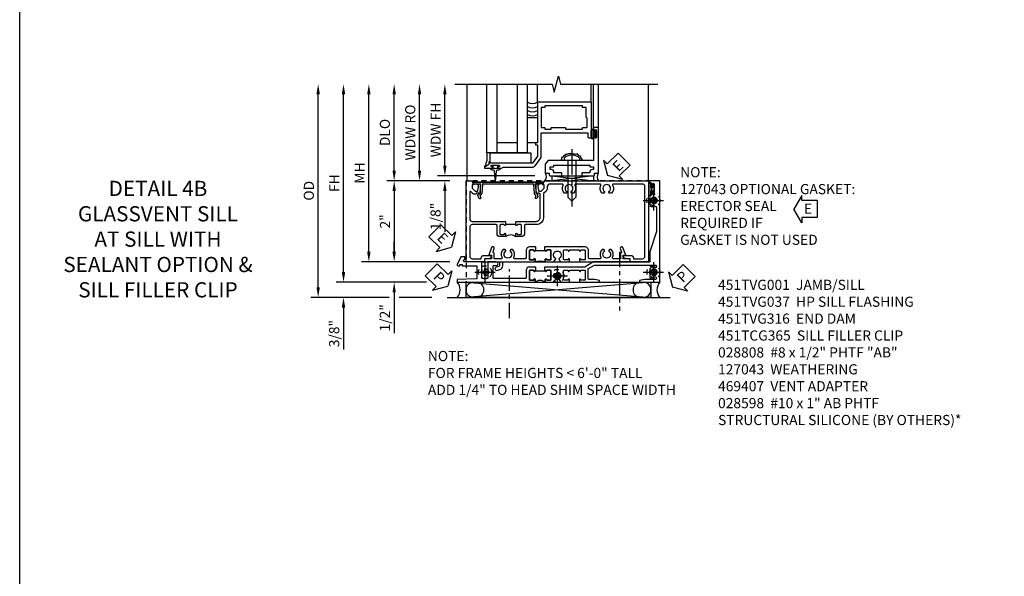
# Model space of a CAD drawing. Extents: x 0 to 100, y 0 to 65.
# Drawn here: x 0 to 24, y 15 to 29 of the extents above; entities that cross this region are included whole.
import ezdxf

# ---------------------------------------------------------------- set-up
doc = ezdxf.new("R2010")
doc.units = 0
doc.header["$LTSCALE"] = 0.5
doc.header["$MEASUREMENT"] = 0
for name, pattern in [('CENTER', [2, 1.25, -0.25, 0.25, -0.25]), ('CENTER2', [1.125, 0.75, -0.125, 0.125, -0.125]), ('HIDDEN', [0.375, 0.25, -0.125])]:
    doc.linetypes.add(name, pattern=pattern)
doc.layers.get('0').update_dxf_attribs({"color": 4, "linetype": 'CONTINUOUS'})
for name, color, linetype in [('CENTER', 1, 'CENTER'), ('DIME', 2, 'CONTINUOUS'), ('FORMAT', 7, 'CONTINUOUS'), ('hidden', 3, 'HIDDEN'), ('TEXT', 3, 'CONTINUOUS')]:
    doc.layers.add(name, color=color, linetype=linetype)
doc.styles.get("Standard").update_dxf_attribs({"font": 'arial.ttf'})
doc.dimstyles.new('EXT_ON-OFF', dxfattribs={"dimscale": 2, "dimtxt": 0.125, "dimasz": 0.125, "dimexe": 0.09, "dimexo": 0.1875, "dimgap": 0.05, "dimtad": 3, "dimdec": 5, "dimzin": 3, "dimdsep": 46, "dimlunit": 5, "dimtxsty": 'STANDARD', "dimcen": 0, "dimse2": 1, "dimazin": 0, "dimtfac": 1, "dimtdec": 4, "dimtofl": 0, "dimtmove": 0, "dimatfit": 0, "dimfxl": 1, "dimfrac": 2, "dimtolj": 1, "dimtzin": 3, "dimarcsym": 0})
doc.dimstyles.new('EXT_ON-ON', dxfattribs={"dimscale": 2, "dimtxt": 0.125, "dimasz": 0.125, "dimexe": 0.09, "dimexo": 0.1875, "dimgap": 0.05, "dimtad": 3, "dimdec": 5, "dimzin": 3, "dimdsep": 46, "dimlunit": 5, "dimtxsty": 'STANDARD', "dimcen": 0, "dimazin": 0, "dimtfac": 1, "dimtdec": 4, "dimtofl": 0, "dimtmove": 0, "dimatfit": 0, "dimfxl": 1, "dimfrac": 2, "dimtolj": 1, "dimtzin": 3, "dimarcsym": 0})

# ---------------------------------------------------------------- blocks, each defined once
blk = doc.blocks.new('PSEAL2')
at = {"layer": 'TEXT', "color": 7}
for p, q in [((0.196, 0.338), (0, 0)), ((0.196, 0.21), (0.196, 0.338)), ((0.196, -0.338), (0, 0)), ((0.575, 0.21), (0.196, 0.21)), ((0.575, 0.21), (0.575, -0.21)), ((0.196, -0.21), (0.196, -0.338)), ((0.575, -0.21), (0.196, -0.21))]:
    blk.add_line(p, q, dxfattribs=at)
at = {"layer": 'TEXT', "color": 3}
blk.add_text('P', height=0.25, dxfattribs=at).set_placement((0.247, -0.116))
blk = doc.blocks.new('PSEAL1')
at = {"layer": 'TEXT', "color": 7}
for p, q in [((-0.196, 0.21), (-0.196, 0.338)), ((-0.196, 0.338), (0, 0)), ((-0.575, 0.21), (-0.196, 0.21)), ((-0.575, 0.21), (-0.575, -0.21)), ((-0.196, -0.338), (0, 0)), ((-0.575, -0.21), (-0.196, -0.21)), ((-0.196, -0.21), (-0.196, -0.338))]:
    blk.add_line(p, q, dxfattribs=at)
at = {"layer": 'TEXT', "color": 3}
blk.add_text('P', height=0.25, dxfattribs=at).set_placement((-0.413, -0.116))
blk = doc.blocks.new('B028808H')
for p, q in [((-0.091, 0.015), (-0.06, 0.015)), ((-0.091, 0.015), (-0.091, -0.015)), ((-0.015, 0.091), (-0.015, 0.06)), ((-0.015, 0.091), (0.015, 0.091)), ((0.015, 0.091), (0.015, 0.06)), ((0.06, 0.015), (0.091, 0.015)), ((0.091, 0.015), (0.091, -0.015)), ((-0.091, -0.015), (-0.06, -0.015)), ((-0.015, -0.06), (-0.015, -0.091)), ((-0.015, -0.091), (0.015, -0.091)), ((0.015, -0.06), (0.015, -0.091)), ((0.06, -0.015), (0.091, -0.015))]:
    blk.add_line(p, q)
blk.add_circle((0, 0), 0.161)
for centre, start, end in [((-0.06, 0.06), 270, 0), ((0.06, 0.06), 180, 270), ((-0.06, -0.06), 0, 89.9999), ((0.06, -0.06), 90, 180)]:
    blk.add_arc(centre, 0.0455, start, end)
at = {"layer": 'CENTER'}
for p, q in [((0, 0.25), (0, -0.25)), ((-0.25, 0), (0.25, 0))]:
    blk.add_line(p, q, dxfattribs=at)
blk = doc.blocks.new('B451TVG316')
at = {"layer": 'hidden'}
blk.add_lwpolyline([(-1.75, 1), (-1.75, -1.5), (3.031, -1.5), (3.031, 1)], close=True, dxfattribs=at)
for centre in [(2.87, 0.516), (-1.284, -1.255), (2.87, -1.255), (0.5, -1.344)]:
    blk.add_circle(centre, 0.0885, dxfattribs=at)
blk = doc.blocks.new('ESEAL1')
at = {"layer": 'TEXT', "color": 7}
for p, q in [((-0.196, 0.338), (0, 0)), ((-0.196, 0.21), (-0.196, 0.338)), ((-0.575, 0.21), (-0.575, -0.21)), ((-0.575, 0.21), (-0.196, 0.21)), ((-0.196, -0.338), (0, 0)), ((-0.575, -0.21), (-0.196, -0.21)), ((-0.196, -0.21), (-0.196, -0.338))]:
    blk.add_line(p, q, dxfattribs=at)
at = {"layer": 'TEXT', "color": 3}
blk.add_text('E', height=0.25, dxfattribs=at).set_placement((-0.413, -0.116))
blk = doc.blocks.new('*D268')
at = {"layer": 'DIME', "color": 0, "linetype": 'Continuous', "lineweight": -2, "transparency": 16777216}
for p, q in [((-4.18, -1.625), (-4.18, 3.135)), ((-2.43, -1.875), (-4.36, -1.875)), ((-1.376, -1.875), (-2.18, -1.875))]:
    blk.add_line(p, q, dxfattribs=at)
at = {"layer": 'DIME', "color": 0, "linetype": 'Continuous', "transparency": 16777216}
for points in [[(-4.222, 3.135), (-4.139, 3.135), (-4.18, 3.385)], [(-4.222, -1.625), (-4.139, -1.625), (-4.18, -1.875)]]:
    blk.add_solid(points, dxfattribs=at)
at = {"layer": 'DIME', "color": 0, "linetype": 'Continuous', "transparency": 16777216, "insert": (-4.41, 0.755), "char_height": 0.25, "attachment_point": 5, "rotation": 90}
blk.add_mtext('\\A1;OD', dxfattribs=at)
blk = doc.blocks.new('*D264')
at = {"layer": 'DIME', "color": 0, "linetype": 'Continuous', "lineweight": -2, "transparency": 16777216}
for p, q in [((-3.555, -1.25), (-3.555, 3.135)), ((-1.507, -1.5), (-3.735, -1.5))]:
    blk.add_line(p, q, dxfattribs=at)
at = {"layer": 'DIME', "color": 0, "linetype": 'Continuous', "transparency": 16777216}
for points in [[(-3.597, 3.135), (-3.514, 3.135), (-3.555, 3.385)], [(-3.597, -1.25), (-3.514, -1.25), (-3.555, -1.5)]]:
    blk.add_solid(points, dxfattribs=at)
at = {"layer": 'DIME', "color": 0, "linetype": 'Continuous', "transparency": 16777216, "insert": (-3.78, 0.942), "char_height": 0.25, "attachment_point": 5, "rotation": 90}
blk.add_mtext('\\A1;FH', dxfattribs=at)
blk = doc.blocks.new('*D265')
at = {"layer": 'DIME', "color": 0, "lineweight": -2, "transparency": 16777216}
for p, q in [((-0.93, 1), (-2.485, 1)), ((-2.305, 0.75), (-2.305, -0.75))]:
    blk.add_line(p, q, dxfattribs=at)
at = {"layer": 'DIME', "color": 0, "transparency": 16777216}
for points in [[(-2.347, 0.75), (-2.264, 0.75), (-2.305, 1)], [(-2.347, -0.75), (-2.264, -0.75), (-2.305, -1)]]:
    blk.add_solid(points, dxfattribs=at)
at = {"layer": 'DIME', "color": 0, "transparency": 16777216, "insert": (-2.531, 0), "char_height": 0.25, "attachment_point": 5, "rotation": 90}
blk.add_mtext('\\A1;2"', dxfattribs=at)
blk = doc.blocks.new('*D266')
at = {"layer": 'DIME', "color": 0, "lineweight": -2, "transparency": 16777216}
for p, q in [((-2.305, 1.25), (-2.305, 3.135)), ((-0.93, 1), (-2.485, 1))]:
    blk.add_line(p, q, dxfattribs=at)
at = {"layer": 'DIME', "color": 0, "transparency": 16777216}
for points in [[(-2.347, 3.135), (-2.264, 3.135), (-2.305, 3.385)], [(-2.347, 1.25), (-2.264, 1.25), (-2.305, 1)]]:
    blk.add_solid(points, dxfattribs=at)
at = {"layer": 'DIME', "color": 0, "transparency": 16777216, "insert": (-2.535, 2.192), "char_height": 0.25, "attachment_point": 5, "rotation": 90}
blk.add_mtext('\\A1;DLO', dxfattribs=at)
blk = doc.blocks.new('*D269')
at = {"layer": 'DIME', "color": 0, "lineweight": -2, "transparency": 16777216}
for p, q in [((-3.555, -1.25), (-3.555, -1)), ((-1.507, -1.5), (-3.735, -1.5)), ((-2.43, -1.875), (-3.735, -1.875)), ((-1.376, -1.875), (-2.18, -1.875)), ((-3.555, -2.125), (-3.555, -3.156))]:
    blk.add_line(p, q, dxfattribs=at)
at = {"layer": 'DIME', "color": 0, "transparency": 16777216}
for points in [[(-3.597, -1.25), (-3.514, -1.25), (-3.555, -1.5)], [(-3.597, -2.125), (-3.514, -2.125), (-3.555, -1.875)]]:
    blk.add_solid(points, dxfattribs=at)
at = {"layer": 'DIME', "color": 0, "transparency": 16777216, "insert": (-3.785, -2.767), "char_height": 0.25, "attachment_point": 5, "rotation": 90}
blk.add_mtext('\\A1;3/8"', dxfattribs=at)
blk = doc.blocks.new('*D267')
at = {"layer": 'DIME', "color": 0, "lineweight": -2, "transparency": 16777216}
for p, q in [((-2.93, -0.75), (-2.93, 3.135)), ((-0.93, -1), (-3.11, -1))]:
    blk.add_line(p, q, dxfattribs=at)
at = {"layer": 'DIME', "color": 0, "transparency": 16777216}
for points in [[(-2.972, 3.135), (-2.889, 3.135), (-2.93, 3.385)], [(-2.972, -0.75), (-2.889, -0.75), (-2.93, -1)]]:
    blk.add_solid(points, dxfattribs=at)
at = {"layer": 'DIME', "color": 0, "transparency": 16777216, "insert": (-3.155, 1.192), "char_height": 0.25, "attachment_point": 5, "rotation": 90}
blk.add_mtext('\\A1;MH', dxfattribs=at)
blk = doc.blocks.new('*D270')
at = {"layer": 'DIME', "color": 0, "lineweight": -2, "transparency": 16777216}
for p, q in [((-2.305, -0.75), (-2.305, -0.5)), ((-0.93, -1), (-2.485, -1)), ((-1.507, -1.5), (-2.485, -1.5)), ((-2.305, -1.75), (-2.305, -2.755))]:
    blk.add_line(p, q, dxfattribs=at)
at = {"layer": 'DIME', "color": 0, "transparency": 16777216}
for points in [[(-2.347, -0.75), (-2.264, -0.75), (-2.305, -1)], [(-2.347, -1.75), (-2.264, -1.75), (-2.305, -1.5)]]:
    blk.add_solid(points, dxfattribs=at)
at = {"layer": 'DIME', "color": 0, "transparency": 16777216, "insert": (-2.535, -2.378), "char_height": 0.25, "attachment_point": 5, "rotation": 90}
blk.add_mtext('\\A1;1/2"', dxfattribs=at)
blk = doc.blocks.new('ESEAL2')
at = {"layer": 'TEXT', "color": 7}
for p, q in [((0.196, 0.338), (0, 0)), ((0.196, 0.21), (0.196, 0.338)), ((0.196, -0.338), (0, 0)), ((0.575, 0.21), (0.196, 0.21)), ((0.575, 0.21), (0.575, -0.21)), ((0.575, -0.21), (0.196, -0.21)), ((0.196, -0.21), (0.196, -0.338))]:
    blk.add_line(p, q, dxfattribs=at)
at = {"layer": 'TEXT', "color": 3}
blk.add_text('E', height=0.25, dxfattribs=at).set_placement((0.247, -0.116))
blk = doc.blocks.new('B469013')
for points in [[(1.25, -1.25), (1.25, -0.25), (1.2, -0.25), (1.2, -0.2), (1.25, -0.2), (1.25, 0.08), (1.124, 0.25), (0.081, 0.25), (0.081, 0.219), (0.05, 0.219), (0.05, 0.284), (-0.056, 0.347, -0.767327), (-0.048, 0.375), (0.128, 0.375, -1), (0.128, 0.343), (0.122, 0.343, 1), (0.122, 0.299), (0.291, 0.299, 1), (0.291, 0.343), (0.285, 0.343, -1), (0.285, 0.375), (0.362, 0.375), (0.405, 0.35), (1.116, 0.35, -0.237409), (1.189, 0.314), (1.322, 0.134, -0.160975), (1.34, 0.08), (1.34, -0.5), (2.485, -0.5), (2.485, -0.405, -0.414214), (2.515, -0.375), (2.545, -0.375, -0.414214), (2.575, -0.405), (2.575, -1.25)], [(2.45, -1.125), (2.36, -1.125), (2.36, -1.16), (1.43, -1.16), (1.43, -1.125), (1.34, -1.125), (1.34, -0.625), (1.43, -0.625), (1.43, -0.59), (1.587, -0.59), (1.587, -0.625), (1.937, -0.625), (1.937, -0.59), (2.36, -0.59), (2.36, -0.625), (2.45, -0.625, -0.414214), (2.475, -0.65), (2.475, -0.85, -0.414214), (2.45, -0.875), (2.45, -0.875)]]:
    blk.add_lwpolyline(points, format="xyb", close=True)
blk = doc.blocks.new('B028598')
for p, q in [((-0.057, 0.186), (0, 0.186)), ((0, 0.186), (0, -0.186)), ((0, 0.095), (0.905, 0.095)), ((1, 0), (0.905, 0.095)), ((-0.057, -0.186), (0, -0.186)), ((0, -0.095), (0.905, -0.095)), ((1, 0), (0.905, -0.095))]:
    blk.add_line(p, q)
for centre, radius, start, end in [((0.162, 0), 0.295, 142.702, 217.298), ((-0.057, 0.166), 0.02, 89.9999, 142.7021), ((-0.057, -0.166), 0.02, 217.2977, 270)]:
    blk.add_arc(centre, radius, start, end)
at = {"layer": 'CENTER'}
blk.add_line((-0.279, 0), (1.135, 0), dxfattribs=at)
blk = doc.blocks.new('B027858')
blk.add_lwpolyline([(1, 0.241), (1, -0.009), (0, -0.009), (0, 0.241)], close=True)
blk = doc.blocks.new('*D46')
at = {"layer": 'DIME', "color": 0, "lineweight": -2, "transparency": 16777216}
for p, q in [((0.712, 0.374), (0.712, 2.134)), ((2.928, 0.124), (0.532, 0.124))]:
    blk.add_line(p, q, dxfattribs=at)
at = {"layer": 'DIME', "color": 0, "transparency": 16777216}
for points in [[(0.67, 2.134), (0.754, 2.134), (0.712, 2.384)], [(0.67, 0.374), (0.754, 0.374), (0.712, 0.124)]]:
    blk.add_solid(points, dxfattribs=at)
at = {"layer": 'DIME', "color": 0, "transparency": 16777216, "insert": (0.487, 1.254), "char_height": 0.25, "attachment_point": 5, "rotation": 90}
blk.add_mtext('\\A1;WDW FH', dxfattribs=at)
blk = doc.blocks.new('*D47')
at = {"layer": 'DIME', "color": 0, "lineweight": -2, "transparency": 16777216}
for p, q in [((0.087, 0.25), (0.087, 2.134)), ((0.837, 0), (-0.093, 0))]:
    blk.add_line(p, q, dxfattribs=at)
at = {"layer": 'DIME', "color": 0, "transparency": 16777216}
for points in [[(0.045, 2.134), (0.129, 2.134), (0.087, 2.384)], [(0.045, 0.25), (0.129, 0.25), (0.087, 0)]]:
    blk.add_solid(points, dxfattribs=at)
at = {"layer": 'DIME', "color": 0, "transparency": 16777216, "insert": (-0.142, 1.192), "char_height": 0.25, "attachment_point": 5, "rotation": 90}
blk.add_mtext('\\A1;WDW RO', dxfattribs=at)
blk = doc.blocks.new('*D48')
at = {"layer": 'DIME', "color": 0, "lineweight": -2, "transparency": 16777216}
for p, q in [((0.712, 0.374), (0.712, 0.624)), ((2.928, 0.124), (0.532, 0.124)), ((0.837, 0), (0.532, 0)), ((0.712, -0.25), (0.712, -1.255))]:
    blk.add_line(p, q, dxfattribs=at)
at = {"layer": 'DIME', "color": 0, "transparency": 16777216}
for points in [[(0.67, 0.374), (0.754, 0.374), (0.712, 0.124)], [(0.67, -0.25), (0.754, -0.25), (0.712, 0)]]:
    blk.add_solid(points, dxfattribs=at)
at = {"layer": 'DIME', "color": 0, "transparency": 16777216, "insert": (0.483, -0.878), "char_height": 0.25, "attachment_point": 5, "rotation": 90}
blk.add_mtext('\\A1;1/8"', dxfattribs=at)
blk = doc.blocks.new('B469002')
blk.add_lwpolyline([(2.362, 0.187), (2.104, 0.187), (2.094, 0.197), (2.084, 0.187), (1.516, 0.187, -0.237409), (1.504, 0.193), (1.44, 0.279, -0.160975), (1.438, 0.288), (1.438, 0.485, -0.414214), (1.453, 0.5), (1.538, 0.5), (1.538, 0.548, -0.414214), (1.553, 0.563), (1.834, 0.563, -0.414214), (1.849, 0.548), (1.849, 0.503, -0.414214), (1.834, 0.488), (1.653, 0.488), (1.653, 0.469, -0.414214), (1.593, 0.409), (1.563, 0.409), (1.563, 0.339), (1.638, 0.339, -0.414214), (1.653, 0.324), (1.653, 0.297), (2.535, 0.297), (2.535, 0.324, -0.414214), (2.55, 0.339), (2.625, 0.339), (2.625, 0.409), (2.595, 0.409, -0.414214), (2.535, 0.469), (2.535, 0.488), (2.353, 0.488, -0.414214), (2.338, 0.503), (2.338, 0.548, -0.414214), (2.353, 0.563), (2.635, 0.563, -0.414214), (2.65, 0.548), (2.65, 0.5), (2.735, 0.5, -0.414214), (2.75, 0.485), (2.75, -0.61, -0.414214), (2.735, -0.625), (2.64, -0.625, -0.414214), (2.625, -0.61), (2.625, -0.547, -1), (2.657, -0.547), (2.657, -0.553, 1), (2.701, -0.553), (2.701, -0.384, 1), (2.657, -0.384), (2.657, -0.39, -1), (2.625, -0.39), (2.625, 0.187)], format="xyb", close=True)
blk = doc.blocks.new('B469407')
for p, q in [((0.963, 0.356), (0.929, 0.345)), ((0.929, 0.345), (0.929, 0.175)), ((0.965, 0.352), (0.931, 0.34)), ((0.971, 0.347), (0.971, -1.375)), ((0.976, 0.347), (0.976, -1.375)), ((0.567, 0.189), (0.567, 0.17)), ((0.623, 0.225), (0.576, 0.203)), ((0.626, 0.174), (0.589, 0.157)), ((0.629, 0.226), (0.651, 0.226)), ((0.644, 0.17), (0.67, 0.139)), ((0.663, 0.221), (0.694, 0.184)), ((0.916, 0.113), (0.68, 0.134)), ((0.913, 0.16), (0.704, 0.179)), ((0.929, 0.098), (0.929, -1.126)), ((0.567, -1.217), (0.567, -1.198)), ((0.626, -1.202), (0.589, -1.185)), ((0.644, -1.198), (0.67, -1.167)), ((0.663, -1.249), (0.694, -1.212)), ((0.916, -1.141), (0.68, -1.162)), ((0.913, -1.188), (0.704, -1.207)), ((0.929, -1.373), (0.929, -1.203)), ((0.623, -1.253), (0.576, -1.231)), ((0.629, -1.254), (0.651, -1.254)), ((0.963, -1.384), (0.929, -1.373)), ((0.965, -1.38), (0.931, -1.368))]:
    blk.add_line(p, q)
for centre, radius, start, end in [((0.966, 0.347), 0.01, 0, 109), ((0.966, 0.347), 0.005, 0, 109), ((0.582, 0.189), 0.015, 115, 180), ((0.582, 0.17), 0.015, 180, 295), ((0.629, 0.211), 0.015, 90, 115), ((0.632, 0.161), 0.015, 40, 115), ((0.651, 0.211), 0.015, 40, 90), ((0.682, 0.149), 0.015, 220, 265), ((0.705, 0.194), 0.015, 220, 265), ((0.914, 0.175), 0.015, 265, 0), ((0.914, 0.098), 0.015, 360, 85), ((0.582, -1.198), 0.015, 65, 180), ((0.632, -1.189), 0.015, 245, 320), ((0.682, -1.177), 0.015, 95, 140), ((0.705, -1.222), 0.015, 95, 140), ((0.914, -1.203), 0.015, 360, 95), ((0.914, -1.126), 0.015, 275, 0), ((0.582, -1.217), 0.015, 180, 245), ((0.629, -1.239), 0.015, 245, 270), ((0.651, -1.239), 0.015, 270, 320), ((0.966, -1.375), 0.01, 251, 0), ((0.966, -1.375), 0.005, 251, 0)]:
    blk.add_arc(centre, radius, start, end)
blk = doc.blocks.new('B127043-M1')
for points in [[(-0.071, -0.12), (-0.071, -0.053, -0.140552), (-0.07, -0.048), (-0.069, -0.047, -0.260536), (-0.057, -0.04), (-0.028, -0.04), (-0.028, -0.035), (-0.042, -0.035, -0.198912), (-0.049, -0.032), (-0.058, -0.023, -0.198912), (-0.061, -0.016), (-0.061, 0.016, -0.198912), (-0.058, 0.023), (-0.049, 0.032, -0.198912), (-0.042, 0.035), (-0.028, 0.035), (-0.028, 0.04), (-0.057, 0.04, -0.260536), (-0.069, 0.047), (-0.07, 0.048, -0.140552), (-0.071, 0.053), (-0.071, 0.12, 1.156838), (-0.134, 0.12), (-0.134, -0.12, 1.156838)], [(-0.076, -0.12), (-0.076, -0.053, -0.140552), (-0.074, -0.045, 0.28677), (-0.074, 0.045, -0.140552), (-0.076, 0.053), (-0.076, 0.12, 1.186712), (-0.129, 0.12), (-0.129, -0.12, 1.186712)], [(-0.028, 0.035), (-0.028, 0.125, -0.414214), (-0.018, 0.135), (-0.01, 0.135, -0.414214), (0, 0.125), (0, -0.125, -0.414214), (-0.01, -0.135), (-0.018, -0.135, -0.414214), (-0.028, -0.125), (-0.028, -0.035), (-0.042, -0.035, -0.198912), (-0.049, -0.032), (-0.058, -0.023, -0.198912), (-0.061, -0.016), (-0.061, 0.016, -0.198912), (-0.058, 0.023), (-0.049, 0.032, -0.198912), (-0.042, 0.035)]]:
    blk.add_lwpolyline(points, format="xyb", close=True)
blk = doc.blocks.new('B451TVG001')
blk.add_line((-0.08, 0.688), (-0.08, 0.438))
for points in [[(0.692, 2.07), (0.721, 2.053, 0.386545), (0.735, 2.056, -3.127286), (0.735, 1.945, 0.386545), (0.721, 1.948), (0.692, 1.931), (0.692, 1.887, 0.339754), (0.89, 1.855, -0.568098), (0.92, 1.838), (0.92, 1.536, -0.414214), (0.85, 1.466), (0.82, 1.466, 0.19902), (0.746, 1.435), (0.684, 1.374, -0.19902), (0.67, 1.368), (0.09, 1.368, 0.414214), (-0.08, 1.198), (-0.08, 0.919, -0.414214), (-0.1, 0.899), (-0.305, 0.899, 0.414214), (-0.375, 0.829), (-0.375, 0.688), (-0.31, 0.688, 1), (-0.31, 0.719), (-0.31, 0.719, -0.414214), (-0.325, 0.734), (-0.325, 0.809, -0.414214), (-0.305, 0.829), (-0.1, 0.829, -0.414214), (-0.08, 0.809), (-0.08, 0.733, -0.324205), (-0.09, 0.718, 0.852963), (-0.086, 0.688), (-0.01, 0.688), (0, 0.698), (0, 1.188, -0.414214), (0.1, 1.288), (0.666, 1.288, -0.414214), (0.692, 1.263), (0.692, 1.226), (0.669, 1.226, 0.414214), (0.708, 1.188), (0.91, 1.188, 0.414214), (0.93, 1.208), (0.93, 1.237, 0.414214), (0.91, 1.257), (0.898, 1.257), (0.898, 1.228), (0.86, 1.228), (0.757, 1.25, -0.354119), (0.742, 1.27), (0.742, 1.312), (0.808, 1.379, -0.198912), (0.826, 1.386), (0.898, 1.386), (0.898, 1.357), (1, 1.393), (1, 3.962), (-1, 3.962), (-1, 3.508), (-0.92, 3.508), (-0.92, 3.4, 0.414214), (-0.858, 3.338), (-0.84, 3.338), (-0.84, 3.526, 0.414214), (-0.902, 3.588), (-0.92, 3.588), (-0.92, 3.812, -0.414214), (-0.86, 3.872), (0.86, 3.872, -0.414214), (0.92, 3.812), (0.92, 3.094, -0.568098), (0.89, 3.077, 0.339754), (0.692, 3.045), (0.692, 3.001), (0.721, 2.984, 0.386545), (0.735, 2.987, -3.127286), (0.735, 2.876, 0.386545), (0.721, 2.879), (0.692, 2.862), (0.692, 2.818, 0.339754), (0.89, 2.786, -0.568098), (0.92, 2.769), (0.92, 2.163, -0.568098), (0.89, 2.146, 0.339754), (0.692, 2.114)], [(-0.1, 0.227, -0.414214), (-0.08, 0.207), (-0.08, -0.388, -0.414214), (-0.14, -0.448), (-0.86, -0.448, -0.414214), (-0.92, -0.388), (-0.92, -0.164), (-0.902, -0.164, 0.414214), (-0.84, -0.102), (-0.84, 0.086), (-0.858, 0.086, 0.414214), (-0.92, 0.024), (-0.92, -0.084), (-1, -0.084), (-1, -0.538), (1, -0.538), (1, -0.393), (0.898, -0.357), (0.898, -0.386), (0.824, -0.386, -0.19902), (0.81, -0.38), (0.742, -0.312), (0.742, -0.27, -0.352218), (0.757, -0.25), (0.86, -0.228), (0.898, -0.228), (0.898, -0.257), (0.91, -0.257, 0.414214), (0.93, -0.237), (0.93, -0.208, 0.414214), (0.91, -0.188), (0.708, -0.188, 0.414214), (0.669, -0.226), (0.692, -0.226), (0.692, -0.288), (0.669, -0.288), (0.669, -0.345, 0.198902), (0.675, -0.359), (0.73, -0.414, -0.668164), (0.716, -0.448), (0.06, -0.448, -0.414214), (0, -0.388), (0, 0.428), (-0.01, 0.438), (-0.086, 0.438, 0.852963), (-0.09, 0.408, -0.324205), (-0.08, 0.394), (-0.08, 0.317, -0.414214), (-0.1, 0.297), (-0.305, 0.297, -0.414214), (-0.325, 0.317), (-0.325, 0.392, -0.414214), (-0.31, 0.407), (-0.31, 0.407, 1), (-0.31, 0.438), (-0.375, 0.438), (-0.375, 0.297, 0.414214), (-0.305, 0.227)]]:
    blk.add_lwpolyline(points, format="xyb", close=True)
blk.add_arc((-0.506, 0.563), 0.181, 316.3972, 43.6028)
blk = doc.blocks.new('451TCG365-EXT')
blk.add_lwpolyline([(0.935, -0.188), (0.72, -0.188, -0.414214), (0.705, -0.173), (0.705, -0.093, -0.419023), (0.72, -0.078, 1.008231), (0.72, -0.047), (0.705, -0.047), (0.705, -0.031), (0.625, -0.031), (0.625, -0.037), (0.635, -0.047), (0.625, -0.057), (0.625, -0.173, 0.414214), (0.72, -0.268), (0.9, -0.268, -0.414214), (0.92, -0.288), (0.92, -0.556, -0.567084), (0.891, -0.573, 0.338898), (0.692, -0.606), (0.692, -0.649), (0.722, -0.666, 0.386545), (0.735, -0.664, -3.127286), (0.735, -0.774, 0.386545), (0.722, -0.771), (0.692, -0.788), (0.692, -0.832, 0.338898), (0.891, -0.864, -0.567084), (0.92, -0.882), (0.92, -1.055), (0.799, -1.055, 0.336885), (0.779, -1.07, -0.437261), (0.753, -1.083), (0.672, -1.054, 1), (0.648, -1.119), (0.834, -1.187), (0.834, -1.125), (0.92, -1.125), (0.92, -1.295), (1, -1.295), (1, -0.946, -0.414214), (1.02, -0.926), (1.094, -0.926, -0.339454), (1.113, -0.941), (1.132, -1.011, 1), (1.209, -0.99), (1.19, -0.92, 0.339454), (1.094, -0.846), (1.02, -0.846, -0.414214), (1, -0.826), (1, -0.047), (0.935, -0.047, 1.008231), (0.935, -0.078, -0.419023), (0.95, -0.093), (0.95, -0.173, -0.414214)], format="xyb", close=True)
blk = doc.blocks.new('451TCG365-INT')
blk.add_lwpolyline([(0.834, 2.125), (0.834, 2.187), (0.648, 2.119, 1), (0.672, 2.054), (0.753, 2.083, -0.437261), (0.779, 2.07, 0.336885), (0.799, 2.055), (0.92, 2.055), (0.92, 1.882, -0.567084), (0.891, 1.864, 0.338898), (0.692, 1.832), (0.692, 1.788), (0.722, 1.771, 0.386545), (0.735, 1.774, -3.127286), (0.735, 1.664, 0.386545), (0.722, 1.666), (0.692, 1.649), (0.692, 1.606, 0.338898), (0.891, 1.573, -0.567084), (0.92, 1.556), (0.92, 1.288, -0.414214), (0.9, 1.268), (0.72, 1.268, 0.414214), (0.625, 1.173), (0.625, 1.057), (0.635, 1.047), (0.625, 1.037), (0.625, 0.807), (0.635, 0.797), (0.625, 0.787), (0.625, 0.51), (0.635, 0.5), (0.625, 0.49), (0.625, 0.213), (0.635, 0.203), (0.625, 0.193), (0.625, 0.188), (0.705, 0.188), (0.705, 0.203), (0.72, 0.203, 1.008231), (0.72, 0.234, -0.419023), (0.705, 0.249), (0.705, 0.329, -0.414214), (0.72, 0.344), (0.935, 0.344, -0.414214), (0.95, 0.329), (0.95, 0.249, -0.419023), (0.935, 0.234, 1.008231), (0.934, 0.203), (1, 0.203), (1, 0.418), (0.926, 0.461, 0.430169), (0.912, 0.457, -4.181929), (0.912, 0.543, 0.430169), (0.926, 0.539), (1, 0.582), (1, 0.797), (0.934, 0.797, 1.008231), (0.935, 0.766, -0.419023), (0.95, 0.751), (0.95, 0.671, -0.414214), (0.935, 0.656), (0.72, 0.656, -0.414214), (0.705, 0.671), (0.705, 0.751, -0.419023), (0.72, 0.766, 1.008231), (0.72, 0.797), (0.705, 0.797), (0.705, 1.047), (0.72, 1.047, 1.008231), (0.72, 1.078, -0.419023), (0.705, 1.093), (0.705, 1.173, -0.414214), (0.72, 1.188), (0.935, 1.188, -0.414214), (0.95, 1.173), (0.95, 1.093, -0.419023), (0.935, 1.078, 1.008231), (0.934, 1.047), (1, 1.047), (1, 2.295), (0.92, 2.295), (0.92, 2.125)], format="xyb", close=True)
blk = doc.blocks.new('451TCG365-TB')
blk.add_lwpolyline([(1, 0.203), (0.935, 0.203, -1.008231), (0.935, 0.234, 0.419023), (0.95, 0.249), (0.95, 0.329, 0.414214), (0.935, 0.344), (0.72, 0.344, 0.414214), (0.705, 0.329), (0.705, 0.249, 0.419023), (0.72, 0.234, -1.008231), (0.72, 0.203), (0.705, 0.203), (0.705, 0.188), (0.726, 0.188), (0.726, -0.031), (0.705, -0.031), (0.705, -0.047), (0.72, -0.047, -1.008231), (0.72, -0.078, 0.419023), (0.705, -0.093), (0.705, -0.173, 0.414214), (0.72, -0.188), (0.935, -0.188, 0.414214), (0.95, -0.173), (0.95, -0.093, 0.419023), (0.935, -0.078, -1.008231), (0.935, -0.047), (1, -0.047, -0.2)], format="xyb", close=True)
blk = doc.blocks.new('B451TCG365')
for name in ['451TCG365-INT', '451TCG365-TB', '451TCG365-EXT']:
    blk.add_blockref(name, (0, 0))
blk = doc.blocks.new('451TVG037-1')
blk.add_lwpolyline([(-0.13, -2.683), (-0.05, -2.683), (-0.05, -2.667), (-0.034, -2.667, 1.008231), (-0.035, -2.636, -0.419023), (-0.05, -2.621), (-0.05, -2.541, -0.414214), (-0.035, -2.526), (0.18, -2.526, -0.414214), (0.195, -2.541), (0.195, -2.621, -0.419023), (0.18, -2.636, 1.008231), (0.18, -2.667), (0.245, -2.667), (0.245, -2.454), (0.168, -2.41, 0.381934), (0.148, -2.414, -3.042782), (0.148, -2.326, 0.381934), (0.168, -2.33), (0.245, -2.286), (0.245, -2.073), (0.18, -2.073, 1.008231), (0.18, -2.104, -0.419023), (0.195, -2.119), (0.195, -2.199, -0.414214), (0.18, -2.214), (-0.035, -2.214, -0.414214), (-0.05, -2.199), (-0.05, -2.119, -0.419023), (-0.035, -2.104, 1.008231), (-0.034, -2.073), (-0.05, -2.073), (-0.05, -1.823), (-0.034, -1.823, 1.008231), (-0.035, -1.792, -0.419023), (-0.05, -1.777), (-0.05, -1.697, -0.414214), (-0.035, -1.682), (0.18, -1.682, -0.414214), (0.195, -1.697), (0.195, -1.777, -0.419023), (0.18, -1.792, 1.008231), (0.18, -1.823), (0.245, -1.823), (0.245, -1.33), (0.206, -1.33), (0.175, -1.446), (0.175, -1.592, -0.414214), (0.155, -1.612), (-0.072, -1.612, -0.267949), (-0.09, -1.602), (-0.175, -1.454), (-0.175, 0.054, -0.414214), (-0.155, 0.074), (-0.133, 0.074, -0.531846), (-0.115, 0.047, 0.290442), (-0.091, -0.084, 0.209104), (-0.08, -0.089), (-0.054, -0.089, 0.267949), (-0.041, -0.082), (-0.04, -0.079, 0.381934), (-0.044, -0.059, -3.042782), (0.044, -0.059, 0.381934), (0.04, -0.079), (0.041, -0.082, 0.267949), (0.054, -0.089), (0.08, -0.089, 0.209104), (0.091, -0.084, 0.290442), (0.115, 0.047, -0.531846), (0.133, 0.074), (0.155, 0.074, -0.414214), (0.175, 0.054), (0.175, -0.223), (0.206, -0.339), (0.245, -0.339), (0.245, 0.161), (-2.255, 0.161), (-2.255, -0.12), (-2.226, -0.12), (-2.218, -0.074, -0.36397), (-2.198, -0.057), (-2.127, -0.057, 1), (-2.127, -0.024), (-2.172, -0.024, -1), (-2.172, 0.022), (-1.923, 0.022, -1), (-1.923, -0.024), (-1.968, -0.024, 1), (-1.968, -0.057), (-1.898, -0.057, -0.36397), (-1.878, -0.074), (-1.87, -0.12), (-1.834, -0.12), (-1.834, -0.107, -0.32264), (-1.82, -0.088, 0.183205), (-1.812, -0.082), (-1.811, -0.079, 0.381934), (-1.815, -0.059, -3.042782), (-1.727, -0.059, 0.381934), (-1.731, -0.079), (-1.73, -0.082, 0.267949), (-1.717, -0.089), (-1.691, -0.089, 0.209104), (-1.68, -0.084, 0.19003), (-1.647, 0.001, -0.41565), (-1.567, 0.081), (-1.005, 0.081), (-0.505, -0.09), (-0.255, -0.09), (-0.255, -0.824), (-0.245, -0.834), (-0.255, -0.844), (-0.255, -1.475), (-0.13, -1.692), (-0.13, -1.813), (-0.12, -1.823), (-0.13, -1.833), (-0.13, -2.063), (-0.12, -2.073), (-0.13, -2.083), (-0.13, -2.36), (-0.12, -2.37), (-0.13, -2.38), (-0.13, -2.657), (-0.12, -2.667), (-0.13, -2.677)], format="xyb", close=True)
blk = doc.blocks.new('451TVG037-2')
blk.add_lwpolyline([(-0.245, 0.141), (-0.325, 0.141), (-0.325, 0.136), (-0.315, 0.126), (-0.325, 0.116), (-0.325, -0.015, 0.414214), (-0.245, -0.095), (-0.06, -0.095, -0.414214), (-0.04, -0.115), (-0.04, -0.494), (-0.03, -0.504), (-0.04, -0.514), (-0.04, -0.893, -0.414214), (-0.06, -0.913), (-0.34, -0.913, -0.414214), (-0.36, -0.893), (-0.36, -0.833, 1), (-0.45, -0.833), (-0.45, -1.038), (-0.205, -1.038), (-0.195, -1.028), (-0.185, -1.038), (-0.06, -1.038, -0.414214), (-0.04, -1.058), (-0.04, -1.165, -0.414214), (-0.06, -1.185), (-0.45, -1.185), (-0.45, -1.612, -1), (-0.512, -1.612), (-0.575, -1.612), (-0.575, -1.705), (-0.384, -1.794, 0.548619), (-0.356, -1.776), (-0.356, -1.733), (-0.386, -1.733), (-0.386, -1.671), (-0.356, -1.671), (-0.356, -1.33, -0.414214), (-0.336, -1.31), (-0.205, -1.31), (-0.195, -1.3), (-0.185, -1.31), (-0.05, -1.31, -0.408201), (-0.03, -1.33), (-0.02, -1.796), (0.05, -1.796), (0.05, 0.126), (-0.016, 0.126, 1.008231), (-0.015, 0.095, -0.419023), (0, 0.08), (0, 0, -0.414214), (-0.015, -0.015), (-0.23, -0.015, -0.414214), (-0.245, 0), (-0.245, 0.08, -0.419023), (-0.23, 0.095, 1.008231), (-0.23, 0.126), (-0.245, 0.126)], format="xyb", close=True)
blk = doc.blocks.new('451TVG037-3')
blk.add_lwpolyline([(1.5, -0.047, -0.4), (1.5, 0.203), (1.434, 0.203, -1.008231), (1.435, 0.234, 0.419023), (1.45, 0.249), (1.45, 0.329, 0.414214), (1.435, 0.344), (1.22, 0.344, 0.414214), (1.205, 0.329), (1.205, 0.249, 0.419023), (1.22, 0.234, -1.008231), (1.22, 0.203), (1.205, 0.203), (1.205, 0.188), (1.226, 0.188), (1.226, -0.031), (1.205, -0.031), (1.205, -0.047), (1.22, -0.047, -1.008231), (1.22, -0.078, 0.419023), (1.205, -0.093), (1.205, -0.173, 0.414214), (1.22, -0.188), (1.435, -0.188, 0.414214), (1.45, -0.173), (1.45, -0.093, 0.419023), (1.435, -0.078, -1.008231), (1.434, -0.047)], format="xyb", close=True)
blk = doc.blocks.new('B451TVG037')
for name, p in [('451TVG037-1', (1.255, 2.87)), ('451TVG037-3', (0, 0)), ('451TVG037-2', (1.45, -0.173))]:
    blk.add_blockref(name, p)
blk = doc.blocks.new('S469HS02')
for p, q in [((1.75, 0.686711), (1.75, 2.383711)), ((2, 0.686711), (2, 2.383711)), ((2.5, 0.686711), (2.5, 2.383711)), ((2.75, 0.686711), (2.75, 2.383711)), ((3.000004, 1.936711), (3.000004, 2.383711)), ((4.325004, 1.936711), (4.325004, 2.383711)), ((4.375004, 1.296747), (4.375004, 2.383711)), ((4.500004, 1.296747), (4.500004, 2.383711)), ((4.325, 1.312783), (4.325, 1.234783)), ((4.325, 1.249783), (4.325, 1.061783)), ((4.325, 1.062783), (4.325, 1.243818)), ((4.332, 1.249783), (4.332, 1.062783)), ((4.368, 1.249783), (4.368, 1.062783)), ((4.375, 1.249783), (4.375, 1.186283)), ((4.375, 1.186283), (4.416405, 1.186283)), ((4.375, 1.062783), (4.375, 1.126283)), ((4.416405, 1.126283), (4.375, 1.126283)), ((2.5, 0.936783), (2, 0.936783)), ((2.75, 0.686711), (1.75, 0.686711)), ((4.383295, 0.123747), (3.351833, 0)), ((3.351833, 0.123747), (4.383295, 0.123747)), ((3.351833, 0.123747), (3.351833, 0)), ((3.351833, 0.123747), (4.383295, 0)), ((4.383295, 0), (4.383295, 0.123747))]:
    blk.add_line(p, q)
for points in [[(2.75, 0.936783), (2.75, 1.561783), (3, 1.561783), (3, 0.936783)], [(4.416405, 1.250033), (4.416405, 1.186283), (4.416405, 1.171283), (4.401405, 1.156283), (4.416405, 1.141283), (4.416405, 1.126283), (4.416405, 1.062533), (4.444405, 1.062533), (4.444405, 1.250033)], [(1.9715, 0.307744), (1.9565, 0.292744), (1.9415, 0.307744), (1.90366, 0.307744), (1.90366, 0.357744), (1.86275, 0.357744), (1.86275, 0.385744), (2.05025, 0.385744), (2.05025, 0.357744), (2.00934, 0.357744), (2.00934, 0.307744)]]:
    blk.add_lwpolyline(points, close=True)
blk.add_lwpolyline([(4.125046, 0.499747), (4.073266, 0.555038), (4.061811, 0.61227), (4.021719, 0.617993), (3.987354, 0.669502), (3.935807, 0.652332), (3.901442, 0.669502), (3.867077, 0.658055), (3.81553, 0.675225), (3.79262, 0.663778), (3.752528, 0.669502), (3.718164, 0.652332), (3.683799, 0.652332), (3.660889, 0.623716), (3.637979, 0.617993), (3.620797, 0.57793), (3.592159, 0.57793), (3.592159, 0.532145), (3.563522, 0.503529)])
blk.add_lwpolyline([(1.90366, 0.307744), (1.8315, 0.307744, 0.414213562), (1.8715, 0.267744), (1.901084, 0.267744, -0.397241247), (1.926041, 0.244201), (1.941524, 0.044892, 0.94470647), (1.971476, 0.044892), (1.986959, 0.244201, -0.397241247), (2.011916, 0.267744), (2.0415, 0.267744, 0.414213562), (2.0815, 0.307744), (2.00934, 0.307744)], format="xyb")
for centre, radius, start, end in [((2.874996, 1.953362), 0.25, 240, 300), ((2.875, 2.15329), 0.25, 240, 300), ((2.875, 2.05329), 0.25, 240, 300), ((2.874992, 1.853434), 0.25, 240, 300), ((4.35, 1.249783), 0.025, 0, 180), ((4.35, 1.249783), 0.018, 0, 180), ((4.35, 1.062783), 0.025, 180, 0), ((4.35, 1.062783), 0.018, 180, 0), ((1.251619, 0.591351), 0.507423, 329.6872351, 10.8320645), ((3.082208, 0.109421), 0.136812, 306.8895991, 36.6773474), ((4.653051, 0.098515), 0.182942, 149.5815488, 213.0352441)]:
    blk.add_arc(centre, radius, start, end)
at = {"xscale": -1, "rotation": 180}
for name in ['B469013', 'B469002']:
    blk.add_blockref(name, (1.75032, 0.686783), dxfattribs=at)
at = {"rotation": 270}
blk.add_blockref('B028598', (3.843932, 0.499747), dxfattribs=at)
blk.add_blockref('B027858', (1.831004, 0.44588))
at = {"layer": 'TEXT', "xscale": -1, "rotation": 224.9999999999999}
blk.add_blockref('ESEAL2', (4.728059, 0.130795), dxfattribs=at)
at = {"layer": 'DIME', "color": 2}
for base, p1, text, picture, middle in [((0.086878, 2.383711), (1.211878, 0), 'WDW RO', '*D47', (-0.14247, 1.191856)), ((0.711878, 2.383711), (3.30286, 0.123747), 'WDW FH', '*D46', (0.486793, 1.253729))]:
    dim = blk.add_linear_dim(base=base, p1=p1, p2=(1.75, 2.383711), angle=90, text=text, dimstyle='EXT_ON-OFF', override={"dimpost": '"'}, dxfattribs=at)
    dim.commit()
    dim.dimension.update_dxf_attribs({"geometry": picture, "text_midpoint": middle})
dim = blk.add_linear_dim(base=(0.711878, 0), p1=(3.30286, 0.123747), p2=(1.211878, 0), angle=90, dimstyle='EXT_ON-ON', override={"dimpost": '"'}, dxfattribs=at)
dim.commit()
dim.dimension.update_dxf_attribs({"geometry": '*D48', "text_midpoint": (0.482615, -0.877541)})
blk = doc.blocks.new('S451TFS05S469HS02KCADS')
for p, q in [((-0.50725, 1), (-0.50725, 3.384928)), ((3.968495, 1), (3.968495, 3.384928)), ((-0.139505, -1), (3.998495, -1)), ((-0.533206, -1.5), (4.027291, -1.875)), ((4.027291, -1.5), (-0.533206, -1.875)), ((-1.000505, -1.875), (4.499495, -1.875))]:
    blk.add_line(p, q)
blk.add_lwpolyline([(-0.805248, 3.384928), (1.59475, 3.384928), (1.64475, 3.184928), (1.74475, 3.584928), (1.79475, 3.384928), (4.19475, 3.384928)])
blk.add_lwpolyline([(-0.533206, -1.5), (4.027291, -1.5), (4.027291, -1.875), (-0.533206, -1.875)], close=True)
for centre, radius, start, end in [((-0.954349, -1.687229), 0.27678, 317.2801205, 42.5670909), ((-0.345451, -1.6875), 0.1875, 90, 270), ((-0.279356, -1.6875), 0.1875, 270, 90), ((3.773951, -1.6875), 0.1875, 90, 270), ((3.840046, -1.6875), 0.1875, 270, 90), ((4.453339, -1.687229), 0.27678, 137.4329091, 222.7198795)]:
    blk.add_arc(centre, radius, start, end)
at = {"layer": 'CENTER', "linetype": 'CENTER2'}
for p, q in [((3.253995, -0.750679), (3.253995, -2.193535)), ((0.541495, -2.384681), (0.541495, -1.175923))]:
    blk.add_line(p, q, dxfattribs=at)
for name, p in [('S469HS02', (-1.767119, 1)), ('B451TVG316', (1.218495, 0)), ('B127043-M1', (4.10225, 0.793)), ('ESEAL2', (7.555633, 0.303838))]:
    blk.add_blockref(name, p)
for name, p, rotation in [('B451TVG037', (1.218495, 0), 270), ('B469407', (-0.013163, -0.0005), 90), ('ESEAL1', (-0.890743, -0.633083), 315.807511852749), ('B451TCG365', (1.218495, 0), 270), ('PSEAL1', (-0.985297, -1.600171), 314.8984904485971), ('PSEAL2', (4.561363, -1.620968), 45.00000000000037)]:
    blk.add_blockref(name, p, dxfattribs=dict(rotation=rotation))
at = {"xscale": -1, "rotation": 270}
blk.add_blockref('B451TVG001', (0.006495, 0), dxfattribs=at)
at = {"layer": 'hidden'}
for p in [(4.088495, 0.516), (-0.06525, -1.255), (1.718748, -1.34375), (4.088995, -1.255)]:
    blk.add_blockref('B028808H', p, dxfattribs=at)
at = {"layer": 'TEXT', "char_height": 0.25, "attachment_point": 1}
for s, width, insert in [('\\A1;NOTE: \\P127043 OPTIONAL GASKET:\\PERECTOR SEAL \\PREQUIRED IF \\PGASKET IS NOT USED', 5.13113039, (4.749636, 1.337975)), ('\\A1;NOTE: \\PFOR FRAME HEIGHTS < 6\'-0" TALL\\PADD 1/4" TO HEAD SHIM SPACE WIDTH \\P          ', 9.48470553, (-1.473891, -3.195218))]:
    blk.add_mtext_dynamic_manual_height_columns(s, width=width, gutter_width=1.25, heights=[0], dxfattribs=dict(at, insert=insert))
at = {"layer": 'DIME', "linetype": 'Continuous'}
for base, p1, text, picture, middle in [((-4.18025, 3.384928), (-1.000505, -1.875), 'OD', '*D268', (-4.409599, 0.754964)), ((-3.55525, 3.384928), (-0.750505, -1.5), 'FH', '*D264', (-3.78025, 0.942464))]:
    dim = blk.add_linear_dim(base=base, p1=p1, p2=(-0.50725, 3.384928), angle=90, text=text, dimstyle='EXT_ON-OFF', override={"dimpost": '"'}, dxfattribs=at)
    dim.commit()
    dim.dimension.update_dxf_attribs({"geometry": picture, "text_midpoint": middle})
at = {"layer": 'DIME'}
for base, p1, text, override, picture, middle in [((-2.93025, 3.384928), (-0.55525, -1), 'MH', {"dimpost": '"', "dimadec": 5}, '*D267', (-3.15525, 1.192464)), ((-2.30525, 3.384928), (-0.55525, 1), 'DLO', {"dimpost": '"'}, '*D266', (-2.534599, 2.192464))]:
    dim = blk.add_linear_dim(base=base, p1=p1, p2=(-0.50725, 3.384928), angle=90, text=text, dimstyle='EXT_ON-OFF', override=override, dxfattribs=at)
    dim.commit()
    dim.dimension.update_dxf_attribs({"geometry": picture, "text_midpoint": middle})
for base, p1, p2, dimstyle, override, picture, middle in [((-2.30525, -1), (-0.55525, 1), (-0.55525, -1), 'EXT_ON-OFF', {"dimpost": '"', "dimadec": 5}, '*D265', (-2.530762, 0)), ((-2.30525, -1.5), (-0.55525, -1), (-0.750505, -1.5), 'EXT_ON-ON', {"dimpost": '"'}, '*D270', (-2.534513, -2.377541))]:
    dim = blk.add_linear_dim(base=base, p1=p1, p2=p2, angle=90, dimstyle=dimstyle, override=override, dxfattribs=at)
    dim.commit()
    dim.dimension.update_dxf_attribs({"geometry": picture, "text_midpoint": middle})
dim = blk.add_linear_dim(base=(-3.55525, -1.875), p1=(-0.750505, -1.5), p2=(-1.000505, -1.875), angle=90, dimstyle='EXT_ON-ON', override={"dimpost": '"'}, dxfattribs=at)
dim.commit()
dim.dimension.update_dxf_attribs({"geometry": '*D269', "text_midpoint": (-3.55525, -2.766617), "dimtype": 160})

msp = doc.modelspace()

# ---------------------------------------------------------------- linework, layer by layer
at = {"layer": 'FORMAT'}
msp.add_lwpolyline([(100.183, 0), (0, 0), (0, 65.115)], dxfattribs=at)

# ---------------------------------------------------------------- block references
msp.add_blockref('S451TFS05S469HS02KCADS', (11.543, 23.78))

# ---------------------------------------------------------------- texts
at = {"layer": 'TEXT'}
for s, insert, char_height, width, attachment_point in [('DETAIL 4B\\PGLASSVENT SILL \\PAT SILL WITH \\PSEALANT OPTION &\\PSILL FILLER CLIP\\P\\P ', (3.411, 24.78), 0.375, 11.23628, 2), ('\\A1;451TVG001  JAMB/SILL\\P451TVG037  HP SILL FLASHING\\P451TVG316  END DAM\\P451TCG365  SILL FILLER CLIP\\P028808  #8 x 1/2" PHTF "AB"\\P127043  WEATHERING\\P469407  VENT ADAPTER\\P028598  #10 x 1" AB PHTF\\PSTRUCTURAL SILICONE (BY OTHERS)*', (17.227, 22.341), 0.25, 8.9651, 1)]:
    msp.add_mtext(s, dxfattribs=dict(at, insert=insert, char_height=char_height, width=width, attachment_point=attachment_point))

doc.saveas('drawing.dxf')
